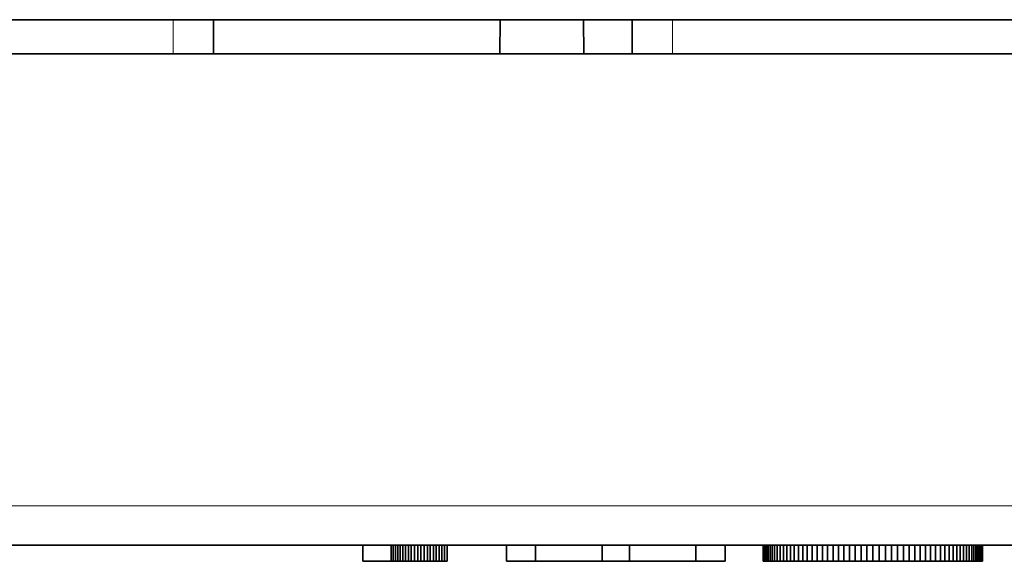
# Model space of a CAD drawing. Units: millimetres. Extents: x -870 to 1065, y -940 to -249.
# Drawn here: x -101 to -89, y -403 to -396 of the extents above; entities that cross this region are included whole.
import ezdxf

# ---------------------------------------------------------------- set-up
doc = ezdxf.new("R2010")
doc.units = ezdxf.units.MM
doc.header["$MEASUREMENT"] = 0

msp = doc.modelspace()

# ---------------------------------------------------------------- linework, layer by layer
at = {"color": 7, "lineweight": 35, "true_color": 0xffffff}
for points in [[(-103.592, -396.264), (-81.304, -396.264)], [(-98.776, -396.685), (-98.776, -396.264)], [(-95.233, -396.685), (-95.229, -396.264)], [(-94.195, -396.685), (-94.198, -396.264)], [(-93.596, -396.685), (-93.596, -396.264)], [(-81.876, -396.685), (-103.019, -396.685)], [(-227.943, -402.764), (-59.179, -402.764)], [(-96.928, -402.764), (-96.928, -402.964)], [(-96.58, -402.764), (-96.58, -402.964)], [(-96.554, -402.764), (-96.554, -402.964)], [(-96.526, -402.764), (-96.526, -402.964)], [(-96.497, -402.764), (-96.497, -402.964)], [(-96.467, -402.764), (-96.467, -402.964)], [(-96.435, -402.764), (-96.435, -402.964)], [(-96.401, -402.764), (-96.401, -402.964)], [(-96.365, -402.764), (-96.365, -402.964)], [(-96.329, -402.764), (-96.329, -402.964)], [(-96.29, -402.764), (-96.29, -402.964)], [(-96.25, -402.764), (-96.25, -402.964)], [(-96.21, -402.764), (-96.21, -402.964)], [(-96.17, -402.764), (-96.17, -402.964)], [(-96.131, -402.764), (-96.131, -402.964)], [(-96.094, -402.764), (-96.094, -402.964)], [(-96.056, -402.764), (-96.056, -402.964)], [(-96.02, -402.764), (-96.02, -402.964)], [(-95.985, -402.764), (-95.985, -402.964)], [(-95.95, -402.764), (-95.95, -402.964)], [(-95.917, -402.764), (-95.917, -402.964)], [(-95.884, -402.764), (-95.884, -402.964)], [(-95.153, -402.764), (-95.153, -402.964)], [(-94.791, -402.764), (-94.791, -402.964)], [(-93.967, -402.764), (-93.967, -402.964)], [(-93.629, -402.764), (-93.629, -402.964)], [(-92.809, -402.764), (-92.809, -402.964)], [(-92.447, -402.764), (-92.447, -402.964)], [(-91.975, -402.964), (-91.975, -402.764)], [(-91.974, -402.764), (-91.974, -402.964)], [(-91.968, -402.764), (-91.968, -402.964)], [(-91.96, -402.764), (-91.96, -402.964)], [(-91.947, -402.764), (-91.947, -402.964)], [(-91.932, -402.764), (-91.932, -402.964)], [(-91.913, -402.764), (-91.913, -402.964)], [(-91.89, -402.764), (-91.89, -402.964)], [(-91.864, -402.764), (-91.864, -402.964)], [(-91.834, -402.764), (-91.834, -402.964)], [(-91.801, -402.764), (-91.801, -402.964)], [(-91.765, -402.764), (-91.765, -402.964)], [(-91.726, -402.764), (-91.726, -402.964)], [(-91.684, -402.764), (-91.684, -402.964)], [(-91.639, -402.764), (-91.639, -402.964)], [(-91.591, -402.764), (-91.591, -402.964)], [(-91.54, -402.764), (-91.54, -402.964)], [(-91.487, -402.764), (-91.487, -402.964)], [(-91.43, -402.764), (-91.43, -402.964)], [(-91.371, -402.764), (-91.371, -402.964)], [(-91.308, -402.764), (-91.308, -402.964)], [(-91.244, -402.764), (-91.244, -402.964)], [(-91.179, -402.764), (-91.179, -402.964)], [(-91.112, -402.764), (-91.112, -402.964)], [(-91.045, -402.764), (-91.045, -402.964)], [(-90.977, -402.764), (-90.977, -402.964)], [(-90.907, -402.764), (-90.907, -402.964)], [(-90.837, -402.764), (-90.837, -402.964)], [(-90.765, -402.764), (-90.765, -402.964)], [(-90.693, -402.764), (-90.693, -402.964)], [(-90.62, -402.764), (-90.62, -402.964)], [(-90.541, -402.764), (-90.541, -402.964)], [(-90.463, -402.764), (-90.463, -402.964)], [(-90.387, -402.764), (-90.387, -402.964)], [(-90.313, -402.764), (-90.313, -402.964)], [(-90.241, -402.764), (-90.241, -402.964)], [(-90.17, -402.764), (-90.17, -402.964)], [(-90.101, -402.764), (-90.101, -402.964)], [(-90.034, -402.764), (-90.034, -402.964)], [(-89.968, -402.764), (-89.968, -402.964)], [(-89.904, -402.764), (-89.904, -402.964)], [(-89.843, -402.764), (-89.843, -402.964)], [(-89.784, -402.764), (-89.784, -402.964)], [(-89.729, -402.764), (-89.729, -402.964)], [(-89.676, -402.764), (-89.676, -402.964)], [(-89.627, -402.764), (-89.627, -402.964)], [(-89.581, -402.764), (-89.581, -402.964)], [(-89.538, -402.764), (-89.538, -402.964)], [(-89.498, -402.764), (-89.498, -402.964)], [(-89.461, -402.764), (-89.461, -402.964)], [(-89.427, -402.764), (-89.427, -402.964)], [(-89.396, -402.764), (-89.396, -402.964)], [(-89.368, -402.764), (-89.368, -402.964)], [(-89.344, -402.764), (-89.344, -402.964)], [(-89.323, -402.764), (-89.323, -402.964)], [(-89.305, -402.764), (-89.305, -402.964)], [(-89.29, -402.764), (-89.29, -402.964)], [(-89.279, -402.764), (-89.279, -402.964)], [(-89.271, -402.764), (-89.271, -402.964)], [(-89.266, -402.764), (-89.266, -402.964)], [(-89.264, -402.764), (-89.264, -402.964)], [(-96.928, -402.964), (-96.58, -402.964)], [(-96.554, -402.964), (-96.58, -402.964)], [(-96.526, -402.964), (-96.554, -402.964)], [(-96.497, -402.964), (-96.526, -402.964)], [(-96.467, -402.964), (-96.497, -402.964)], [(-96.435, -402.964), (-96.467, -402.964)], [(-96.401, -402.964), (-96.435, -402.964)], [(-96.365, -402.964), (-96.401, -402.964)], [(-96.329, -402.964), (-96.365, -402.964)], [(-96.29, -402.964), (-96.329, -402.964)], [(-96.25, -402.964), (-96.29, -402.964)], [(-96.21, -402.964), (-96.25, -402.964)], [(-96.17, -402.964), (-96.21, -402.964)], [(-96.131, -402.964), (-96.17, -402.964)], [(-96.094, -402.964), (-96.131, -402.964)], [(-96.056, -402.964), (-96.094, -402.964)], [(-96.02, -402.964), (-96.056, -402.964)], [(-95.985, -402.964), (-96.02, -402.964)], [(-95.95, -402.964), (-95.985, -402.964)], [(-95.917, -402.964), (-95.95, -402.964)], [(-95.884, -402.964), (-95.917, -402.964)], [(-95.153, -402.964), (-94.791, -402.964)], [(-94.791, -402.964), (-93.967, -402.964)], [(-93.967, -402.964), (-93.629, -402.964)], [(-93.629, -402.964), (-92.809, -402.964)], [(-92.809, -402.964), (-92.447, -402.964)], [(-91.975, -402.964), (-91.974, -402.964)], [(-91.974, -402.964), (-91.968, -402.964)], [(-91.968, -402.964), (-91.96, -402.964)], [(-91.96, -402.964), (-91.947, -402.964)], [(-91.947, -402.964), (-91.932, -402.964)], [(-91.932, -402.964), (-91.913, -402.964)], [(-91.913, -402.964), (-91.89, -402.964)], [(-91.89, -402.964), (-91.864, -402.964)], [(-91.864, -402.964), (-91.834, -402.964)], [(-91.834, -402.964), (-91.801, -402.964)], [(-91.801, -402.964), (-91.765, -402.964)], [(-91.765, -402.964), (-91.726, -402.964)], [(-91.726, -402.964), (-91.684, -402.964)], [(-91.684, -402.964), (-91.639, -402.964)], [(-91.639, -402.964), (-91.591, -402.964)], [(-91.591, -402.964), (-91.54, -402.964)], [(-91.54, -402.964), (-91.487, -402.964)], [(-91.487, -402.964), (-91.43, -402.964)], [(-91.43, -402.964), (-91.371, -402.964)], [(-91.371, -402.964), (-91.308, -402.964)], [(-91.308, -402.964), (-91.244, -402.964)], [(-91.244, -402.964), (-91.179, -402.964)], [(-91.179, -402.964), (-91.112, -402.964)], [(-91.112, -402.964), (-91.045, -402.964)], [(-91.045, -402.964), (-90.977, -402.964)], [(-90.977, -402.964), (-90.907, -402.964)], [(-90.907, -402.964), (-90.837, -402.964)], [(-90.837, -402.964), (-90.765, -402.964)], [(-90.765, -402.964), (-90.693, -402.964)], [(-90.693, -402.964), (-90.62, -402.964)], [(-90.62, -402.964), (-90.541, -402.964)], [(-90.541, -402.964), (-90.463, -402.964)], [(-90.463, -402.964), (-90.387, -402.964)], [(-90.387, -402.964), (-90.313, -402.964)], [(-90.313, -402.964), (-90.241, -402.964)], [(-90.241, -402.964), (-90.17, -402.964)], [(-90.17, -402.964), (-90.101, -402.964)], [(-90.101, -402.964), (-90.034, -402.964)], [(-90.034, -402.964), (-89.968, -402.964)], [(-89.968, -402.964), (-89.904, -402.964)], [(-89.904, -402.964), (-89.843, -402.964)], [(-89.843, -402.964), (-89.784, -402.964)], [(-89.784, -402.964), (-89.729, -402.964)], [(-89.729, -402.964), (-89.676, -402.964)], [(-89.676, -402.964), (-89.627, -402.964)], [(-89.627, -402.964), (-89.581, -402.964)], [(-89.581, -402.964), (-89.538, -402.964)], [(-89.538, -402.964), (-89.498, -402.964)], [(-89.498, -402.964), (-89.461, -402.964)], [(-89.461, -402.964), (-89.427, -402.964)], [(-89.427, -402.964), (-89.396, -402.964)], [(-89.396, -402.964), (-89.368, -402.964)], [(-89.368, -402.964), (-89.344, -402.964)], [(-89.344, -402.964), (-89.323, -402.964)], [(-89.323, -402.964), (-89.305, -402.964)], [(-89.305, -402.964), (-89.29, -402.964)], [(-89.29, -402.964), (-89.279, -402.964)], [(-89.279, -402.964), (-89.271, -402.964)], [(-89.271, -402.964), (-89.266, -402.964)], [(-89.266, -402.964), (-89.264, -402.964)]]:
    msp.add_lwpolyline(points, dxfattribs=at)
at = {"color": 7, "lineweight": 13, "true_color": 0xffffff}
for points in [[(-99.276, -396.685), (-99.276, -396.264)], [(-93.096, -396.685), (-93.096, -396.264)], [(-227.943, -402.277), (-59.179, -402.277)]]:
    msp.add_lwpolyline(points, dxfattribs=at)

doc.saveas('drawing.dxf')
